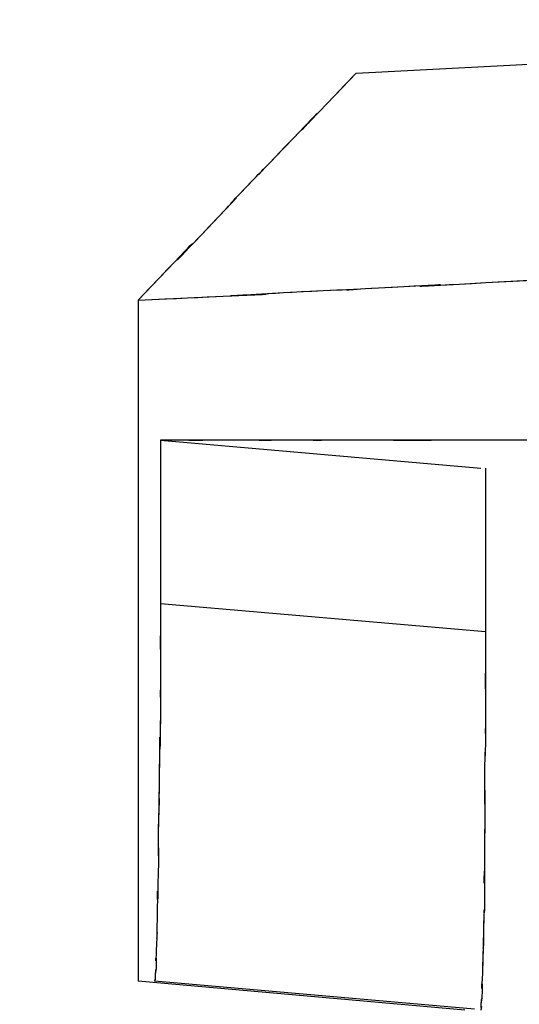
# Model space of a CAD drawing. Extents: x 1.7 to 28.6, y 1.6 to 5.1.
# Drawn here: x 27.1 to 27.1, y 3.3 to 3.4 of the extents above; entities that cross this region are included whole.
import ezdxf

# ---------------------------------------------------------------- set-up
doc = ezdxf.new("R2010")
doc.units = 0
doc.header["$MEASUREMENT"] = 0
for name, pattern in [('AI9-LTYPE1028', [325.380048, 260.304051, -65.075997]), ('AI9-LTYPE1029', [325.380048, 260.304051, -65.075997]), ('AI9-LTYPE1031', [325.380048, 260.304051, -65.075997]), ('AI9-LTYPE1035', [325.380048, 260.304051, -65.075997]), ('AI9-LTYPE1036', [325.380048, 260.304051, -65.075997]), ('AI9-LTYPE1039', [325.380048, 260.304051, -65.075997]), ('AI9-LTYPE1089', [325.380048, 260.304051, -65.075997]), ('AI9-LTYPE1090', [325.380048, 260.304051, -65.075997]), ('AI9-LTYPE515', [325.380048, 260.304051, -65.075997]), ('AI9-LTYPE518', [325.380048, 260.304051, -65.075997]), ('AI9-LTYPE520', [325.380048, 260.304051, -65.075997]), ('AI9-LTYPE523', [325.380048, 260.304051, -65.075997]), ('AI9-LTYPE525', [325.380048, 260.304051, -65.075997]), ('AI9-LTYPE644', [325.380048, 260.304051, -65.075997]), ('AI9-LTYPE645', [325.380048, 260.304051, -65.075997]), ('AI9-LTYPE647', [325.380048, 260.304051, -65.075997]), ('AI9-LTYPE651', [325.380048, 260.304051, -65.075997]), ('AI9-LTYPE652', [325.380048, 260.304051, -65.075997]), ('AI9-LTYPE655', [325.380048, 260.304051, -65.075997]), ('AI9-LTYPE705', [325.380048, 260.304051, -65.075997]), ('AI9-LTYPE706', [325.380048, 260.304051, -65.075997]), ('AI9-LTYPE707', [325.380048, 260.304051, -65.075997]), ('AI9-LTYPE710', [325.380048, 260.304051, -65.075997]), ('AI9-LTYPE712', [325.380048, 260.304051, -65.075997]), ('AI9-LTYPE715', [325.380048, 260.304051, -65.075997]), ('AI9-LTYPE717', [325.380048, 260.304051, -65.075997]), ('AI9-LTYPE836', [325.380048, 260.304051, -65.075997]), ('AI9-LTYPE837', [325.380048, 260.304051, -65.075997]), ('AI9-LTYPE839', [325.380048, 260.304051, -65.075997]), ('AI9-LTYPE843', [325.380048, 260.304051, -65.075997]), ('AI9-LTYPE844', [325.380048, 260.304051, -65.075997]), ('AI9-LTYPE847', [325.380048, 260.304051, -65.075997]), ('AI9-LTYPE897', [325.380048, 260.304051, -65.075997]), ('AI9-LTYPE898', [325.380048, 260.304051, -65.075997]), ('AI9-LTYPE899', [325.380048, 260.304051, -65.075997]), ('AI9-LTYPE902', [325.380048, 260.304051, -65.075997]), ('AI9-LTYPE904', [325.380048, 260.304051, -65.075997]), ('AI9-LTYPE907', [325.380048, 260.304051, -65.075997]), ('AI9-LTYPE909', [325.380048, 260.304051, -65.075997])]:
    doc.linetypes.add(name, pattern=pattern)
doc.layers.get('0').update_dxf_attribs({"linetype": 'CONTINUOUS'})

# ---------------------------------------------------------------- blocks, each defined once
blk = doc.blocks.new('AI9-BLK234')
at = {"color": 7}
for p, q in [((-1.5837, 6.1481), (0.811, 6.2735)), ((-2.0932, 5.6172), (-2.0932, 4.0242)), ((-2.0409, 5.2899), (-1.2919, 5.2245)), ((-2.0409, 5.2899), (-2.0409, 4.9068)), ((-1.2812, 5.2245), (-1.2812, 4.8414)), ((-1.2812, 4.8414), (-2.0409, 4.9068)), ((-1.3291, 3.9563), (-2.0932, 4.0242)), ((-1.3067, 3.9588), (-2.0547, 4.0242))]:
    blk.add_line(p, q, dxfattribs=at)
for points, knots in [([(-2.0932, 5.6172), (-1.7883, 5.938), (-2.1625, 5.5418), (-1.9038, 5.8139), (-1.8045, 5.918), (-1.9361, 5.7826), (-1.8393, 5.8835), (-1.7408, 5.9848), (-1.8724, 5.848), (-1.7722, 5.9528), (-1.5145, 6.2218), (-1.8893, 5.8288), (-1.5837, 6.1481)], [0, 0, 0, 0, 1, 1, 1, 2, 2, 2, 3, 3, 3, 4, 4, 4, 4]), ([(-2.0932, 5.6172), (-1.3815, 5.6517), (-2.2431, 5.6079), (-1.6605, 5.6403), (-1.4621, 5.6479), (-1.7208, 5.6348), (-1.5313, 5.6465), (-1.1613, 5.6655), (-1.6647, 5.6372), (-1.2799, 5.6586), (0.8017, 5.7678), (-2.3702, 5.6017), (0.3056, 5.7409)], [0, 0, 0, 0, 1, 1, 1, 2, 2, 2, 3, 3, 3, 4, 4, 4, 4]), ([(-1.1758, 5.2899), (-1.9324, 5.2899), (-1.028, 5.2899), (-1.6275, 5.2899), (-1.7722, 5.2899), (-1.5737, 5.2899), (-1.726, 5.2899), (-1.9423, 5.2899), (-1.6447, 5.2899), (-1.8745, 5.2899), (-2.1277, 5.2899), (-1.7901, 5.2899), (-2.0409, 5.2899)], [0, 0, 0, 0, 1, 1, 1, 2, 2, 2, 3, 3, 3, 4, 4, 4, 4]), ([(-2.0409, 4.9068), (-2.0409, 4.6481), (-2.0409, 4.9761), (-2.0409, 4.7429), (-2.0409, 4.6075), (-2.0409, 4.7866), (-2.0409, 4.6512), (-2.044, 4.4366), (-2.0409, 4.7298), (-2.044, 4.5058), (-2.0464, 4.3088), (-2.0409, 4.5675), (-2.0464, 4.3766), (-2.0464, 4.2282), (-2.044, 4.4252), (-2.0464, 4.2774), (-2.0491, 4.119), (-2.0464, 4.3329), (-2.0491, 4.1703), (-2.0509, 4.0549), (-2.0464, 4.2065), (-2.0509, 4.0948), (-2.0533, 4.0373), (-2.0509, 4.1121), (-2.0509, 4.0556), (-2.0533, 4.0349), (-2.0509, 4.0642), (-2.0533, 4.0411), (-2.0547, 4.0094), (-2.0509, 4.0466), (-2.0547, 4.0242)], [0, 0, 0, 0, 1, 1, 1, 2, 2, 2, 3, 3, 3, 4, 4, 4, 5, 5, 5, 6, 6, 6, 7, 7, 7, 8, 8, 8, 9, 9, 9, 10, 10, 10, 10]), ([(-1.2812, 4.8414), (-1.2812, 4.5207), (-1.2812, 4.9144), (-1.2812, 4.643), (-1.2812, 4.5444), (-1.2812, 4.6736), (-1.2812, 4.5775), (-1.283, 4.5096), (-1.2812, 4.603), (-1.283, 4.5313), (-1.283, 4.2867), (-1.2812, 4.6337), (-1.283, 4.358), (-1.285, 4.1066), (-1.283, 4.4166), (-1.283, 4.1996), (-1.285, 4.1589), (-1.283, 4.2175), (-1.285, 4.1741), (-1.2881, 3.988), (-1.283, 4.245), (-1.2881, 4.0442), (-1.2919, 3.955), (-1.2881, 4.0666), (-1.2892, 3.988), (-1.2919, 3.9625), (-1.2892, 3.9973), (-1.2919, 3.9712), (-1.2919, 3.9512), (-1.2881, 3.9774), (-1.2919, 3.9563)], [0, 0, 0, 0, 1, 1, 1, 2, 2, 2, 3, 3, 3, 4, 4, 4, 5, 5, 5, 6, 6, 6, 7, 7, 7, 8, 8, 8, 9, 9, 9, 10, 10, 10, 10])]:
    blk.add_open_spline(points, degree=3, knots=knots, dxfattribs=at)
blk = doc.blocks.new('AI9-BLK233')
at = {"color": 7, "linetype": 'AI9-LTYPE907'}
blk.add_line((-1.5837, 6.1481), (0.811, 6.2735), dxfattribs=at)
at = {"color": 7, "linetype": 'AI9-LTYPE1031'}
blk.add_line((-2.0932, 5.6172), (-2.0932, 4.0242), dxfattribs=at)
at = {"color": 7, "linetype": 'AI9-LTYPE1028'}
blk.add_line((-2.0409, 5.2899), (-1.2919, 5.2245), dxfattribs=at)
at = {"color": 7, "linetype": 'AI9-LTYPE902'}
blk.add_line((-2.0409, 5.2899), (-2.0409, 4.9068), dxfattribs=at)
at = {"color": 7, "linetype": 'AI9-LTYPE909'}
blk.add_line((-1.2812, 5.2245), (-1.2812, 4.8414), dxfattribs=at)
at = {"color": 7, "linetype": 'AI9-LTYPE1029'}
blk.add_line((-1.2812, 4.8414), (-2.0409, 4.9068), dxfattribs=at)
at = {"color": 7, "linetype": 'AI9-LTYPE899'}
blk.add_line((-1.3291, 3.9563), (-2.0932, 4.0242), dxfattribs=at)
at = {"color": 7, "linetype": 'AI9-LTYPE904'}
blk.add_line((-1.3067, 3.9588), (-2.0547, 4.0242), dxfattribs=at)
at = {"color": 7, "linetype": 'AI9-LTYPE1090'}
blk.add_open_spline([(-2.0932, 5.6172), (-1.7883, 5.938), (-2.1625, 5.5418), (-1.9038, 5.8139), (-1.8045, 5.918), (-1.9361, 5.7826), (-1.8393, 5.8835), (-1.7408, 5.9848), (-1.8724, 5.848), (-1.7722, 5.9528), (-1.5145, 6.2218), (-1.8893, 5.8288), (-1.5837, 6.1481)], degree=3, knots=[0, 0, 0, 0, 1, 1, 1, 2, 2, 2, 3, 3, 3, 4, 4, 4, 4], dxfattribs=at)
at = {"color": 7, "linetype": 'AI9-LTYPE1089'}
blk.add_open_spline([(-2.0932, 5.6172), (-1.3815, 5.6517), (-2.2431, 5.6079), (-1.6605, 5.6403), (-1.4621, 5.6479), (-1.7208, 5.6348), (-1.5313, 5.6465), (-1.1613, 5.6655), (-1.6647, 5.6372), (-1.2799, 5.6586), (0.8017, 5.7678), (-2.3702, 5.6017), (0.3056, 5.7409)], degree=3, knots=[0, 0, 0, 0, 1, 1, 1, 2, 2, 2, 3, 3, 3, 4, 4, 4, 4], dxfattribs=at)
at = {"color": 7, "linetype": 'AI9-LTYPE1035'}
blk.add_open_spline([(-1.1758, 5.2899), (-1.9324, 5.2899), (-1.028, 5.2899), (-1.6275, 5.2899), (-1.7722, 5.2899), (-1.5737, 5.2899), (-1.726, 5.2899), (-1.9423, 5.2899), (-1.6447, 5.2899), (-1.8745, 5.2899), (-2.1277, 5.2899), (-1.7901, 5.2899), (-2.0409, 5.2899)], degree=3, knots=[0, 0, 0, 0, 1, 1, 1, 2, 2, 2, 3, 3, 3, 4, 4, 4, 4], dxfattribs=at)
at = {"color": 7, "linetype": 'AI9-LTYPE1036'}
blk.add_open_spline([(-2.0409, 4.9068), (-2.0409, 4.6481), (-2.0409, 4.9761), (-2.0409, 4.7429), (-2.0409, 4.6075), (-2.0409, 4.7866), (-2.0409, 4.6512), (-2.044, 4.4366), (-2.0409, 4.7298), (-2.044, 4.5058), (-2.0464, 4.3088), (-2.0409, 4.5675), (-2.0464, 4.3766), (-2.0464, 4.2282), (-2.044, 4.4252), (-2.0464, 4.2774), (-2.0491, 4.119), (-2.0464, 4.3329), (-2.0491, 4.1703), (-2.0509, 4.0549), (-2.0464, 4.2065), (-2.0509, 4.0948), (-2.0533, 4.0373), (-2.0509, 4.1121), (-2.0509, 4.0556), (-2.0533, 4.0349), (-2.0509, 4.0642), (-2.0533, 4.0411), (-2.0547, 4.0094), (-2.0509, 4.0466), (-2.0547, 4.0242)], degree=3, knots=[0, 0, 0, 0, 1, 1, 1, 2, 2, 2, 3, 3, 3, 4, 4, 4, 5, 5, 5, 6, 6, 6, 7, 7, 7, 8, 8, 8, 9, 9, 9, 10, 10, 10, 10], dxfattribs=at)
at = {"color": 7, "linetype": 'AI9-LTYPE1039'}
blk.add_open_spline([(-1.2812, 4.8414), (-1.2812, 4.5207), (-1.2812, 4.9144), (-1.2812, 4.643), (-1.2812, 4.5444), (-1.2812, 4.6736), (-1.2812, 4.5775), (-1.283, 4.5096), (-1.2812, 4.603), (-1.283, 4.5313), (-1.283, 4.2867), (-1.2812, 4.6337), (-1.283, 4.358), (-1.285, 4.1066), (-1.283, 4.4166), (-1.283, 4.1996), (-1.285, 4.1589), (-1.283, 4.2175), (-1.285, 4.1741), (-1.2881, 3.988), (-1.283, 4.245), (-1.2881, 4.0442), (-1.2919, 3.955), (-1.2881, 4.0666), (-1.2892, 3.988), (-1.2919, 3.9625), (-1.2892, 3.9973), (-1.2919, 3.9712), (-1.2919, 3.9512), (-1.2881, 3.9774), (-1.2919, 3.9563)], degree=3, knots=[0, 0, 0, 0, 1, 1, 1, 2, 2, 2, 3, 3, 3, 4, 4, 4, 5, 5, 5, 6, 6, 6, 7, 7, 7, 8, 8, 8, 9, 9, 9, 10, 10, 10, 10], dxfattribs=at)
blk = doc.blocks.new('AI9-BLK232')
at = {"color": 7, "linetype": 'AI9-LTYPE715'}
blk.add_line((-1.5837, 6.1481), (0.811, 6.2735), dxfattribs=at)
at = {"color": 7, "linetype": 'AI9-LTYPE839'}
blk.add_line((-2.0932, 5.6172), (-2.0932, 4.0242), dxfattribs=at)
at = {"color": 7, "linetype": 'AI9-LTYPE836'}
blk.add_line((-2.0409, 5.2899), (-1.2919, 5.2245), dxfattribs=at)
at = {"color": 7, "linetype": 'AI9-LTYPE710'}
blk.add_line((-2.0409, 5.2899), (-2.0409, 4.9068), dxfattribs=at)
at = {"color": 7, "linetype": 'AI9-LTYPE717'}
blk.add_line((-1.2812, 5.2245), (-1.2812, 4.8414), dxfattribs=at)
at = {"color": 7, "linetype": 'AI9-LTYPE837'}
blk.add_line((-1.2812, 4.8414), (-2.0409, 4.9068), dxfattribs=at)
at = {"color": 7, "linetype": 'AI9-LTYPE707'}
blk.add_line((-1.3291, 3.9563), (-2.0932, 4.0242), dxfattribs=at)
at = {"color": 7, "linetype": 'AI9-LTYPE712'}
blk.add_line((-1.3067, 3.9588), (-2.0547, 4.0242), dxfattribs=at)
at = {"color": 7, "linetype": 'AI9-LTYPE898'}
blk.add_open_spline([(-2.0932, 5.6172), (-1.7883, 5.938), (-2.1625, 5.5418), (-1.9038, 5.8139), (-1.8045, 5.918), (-1.9361, 5.7826), (-1.8393, 5.8835), (-1.7408, 5.9848), (-1.8724, 5.848), (-1.7722, 5.9528), (-1.5145, 6.2218), (-1.8893, 5.8288), (-1.5837, 6.1481)], degree=3, knots=[0, 0, 0, 0, 1, 1, 1, 2, 2, 2, 3, 3, 3, 4, 4, 4, 4], dxfattribs=at)
at = {"color": 7, "linetype": 'AI9-LTYPE897'}
blk.add_open_spline([(-2.0932, 5.6172), (-1.3815, 5.6517), (-2.2431, 5.6079), (-1.6605, 5.6403), (-1.4621, 5.6479), (-1.7208, 5.6348), (-1.5313, 5.6465), (-1.1613, 5.6655), (-1.6647, 5.6372), (-1.2799, 5.6586), (0.8017, 5.7678), (-2.3702, 5.6017), (0.3056, 5.7409)], degree=3, knots=[0, 0, 0, 0, 1, 1, 1, 2, 2, 2, 3, 3, 3, 4, 4, 4, 4], dxfattribs=at)
at = {"color": 7, "linetype": 'AI9-LTYPE843'}
blk.add_open_spline([(-1.1758, 5.2899), (-1.9324, 5.2899), (-1.028, 5.2899), (-1.6275, 5.2899), (-1.7722, 5.2899), (-1.5737, 5.2899), (-1.726, 5.2899), (-1.9423, 5.2899), (-1.6447, 5.2899), (-1.8745, 5.2899), (-2.1277, 5.2899), (-1.7901, 5.2899), (-2.0409, 5.2899)], degree=3, knots=[0, 0, 0, 0, 1, 1, 1, 2, 2, 2, 3, 3, 3, 4, 4, 4, 4], dxfattribs=at)
at = {"color": 7, "linetype": 'AI9-LTYPE844'}
blk.add_open_spline([(-2.0409, 4.9068), (-2.0409, 4.6481), (-2.0409, 4.9761), (-2.0409, 4.7429), (-2.0409, 4.6075), (-2.0409, 4.7866), (-2.0409, 4.6512), (-2.044, 4.4366), (-2.0409, 4.7298), (-2.044, 4.5058), (-2.0464, 4.3088), (-2.0409, 4.5675), (-2.0464, 4.3766), (-2.0464, 4.2282), (-2.044, 4.4252), (-2.0464, 4.2774), (-2.0491, 4.119), (-2.0464, 4.3329), (-2.0491, 4.1703), (-2.0509, 4.0549), (-2.0464, 4.2065), (-2.0509, 4.0948), (-2.0533, 4.0373), (-2.0509, 4.1121), (-2.0509, 4.0556), (-2.0533, 4.0349), (-2.0509, 4.0642), (-2.0533, 4.0411), (-2.0547, 4.0094), (-2.0509, 4.0466), (-2.0547, 4.0242)], degree=3, knots=[0, 0, 0, 0, 1, 1, 1, 2, 2, 2, 3, 3, 3, 4, 4, 4, 5, 5, 5, 6, 6, 6, 7, 7, 7, 8, 8, 8, 9, 9, 9, 10, 10, 10, 10], dxfattribs=at)
at = {"color": 7, "linetype": 'AI9-LTYPE847'}
blk.add_open_spline([(-1.2812, 4.8414), (-1.2812, 4.5207), (-1.2812, 4.9144), (-1.2812, 4.643), (-1.2812, 4.5444), (-1.2812, 4.6736), (-1.2812, 4.5775), (-1.283, 4.5096), (-1.2812, 4.603), (-1.283, 4.5313), (-1.283, 4.2867), (-1.2812, 4.6337), (-1.283, 4.358), (-1.285, 4.1066), (-1.283, 4.4166), (-1.283, 4.1996), (-1.285, 4.1589), (-1.283, 4.2175), (-1.285, 4.1741), (-1.2881, 3.988), (-1.283, 4.245), (-1.2881, 4.0442), (-1.2919, 3.955), (-1.2881, 4.0666), (-1.2892, 3.988), (-1.2919, 3.9625), (-1.2892, 3.9973), (-1.2919, 3.9712), (-1.2919, 3.9512), (-1.2881, 3.9774), (-1.2919, 3.9563)], degree=3, knots=[0, 0, 0, 0, 1, 1, 1, 2, 2, 2, 3, 3, 3, 4, 4, 4, 5, 5, 5, 6, 6, 6, 7, 7, 7, 8, 8, 8, 9, 9, 9, 10, 10, 10, 10], dxfattribs=at)
blk = doc.blocks.new('AI9-BLK231')
at = {"color": 7, "linetype": 'AI9-LTYPE523'}
blk.add_line((-1.5837, 6.1481), (0.811, 6.2735), dxfattribs=at)
at = {"color": 7, "linetype": 'AI9-LTYPE647'}
blk.add_line((-2.0932, 5.6172), (-2.0932, 4.0242), dxfattribs=at)
at = {"color": 7, "linetype": 'AI9-LTYPE644'}
blk.add_line((-2.0409, 5.2899), (-1.2919, 5.2245), dxfattribs=at)
at = {"color": 7, "linetype": 'AI9-LTYPE518'}
blk.add_line((-2.0409, 5.2899), (-2.0409, 4.9068), dxfattribs=at)
at = {"color": 7, "linetype": 'AI9-LTYPE525'}
blk.add_line((-1.2812, 5.2245), (-1.2812, 4.8414), dxfattribs=at)
at = {"color": 7, "linetype": 'AI9-LTYPE645'}
blk.add_line((-1.2812, 4.8414), (-2.0409, 4.9068), dxfattribs=at)
at = {"color": 7, "linetype": 'AI9-LTYPE515'}
blk.add_line((-1.3291, 3.9563), (-2.0932, 4.0242), dxfattribs=at)
at = {"color": 7, "linetype": 'AI9-LTYPE520'}
blk.add_line((-1.3067, 3.9588), (-2.0547, 4.0242), dxfattribs=at)
at = {"color": 7, "linetype": 'AI9-LTYPE706'}
blk.add_open_spline([(-2.0932, 5.6172), (-1.7883, 5.938), (-2.1625, 5.5418), (-1.9038, 5.8139), (-1.8045, 5.918), (-1.9361, 5.7826), (-1.8393, 5.8835), (-1.7408, 5.9848), (-1.8724, 5.848), (-1.7722, 5.9528), (-1.5145, 6.2218), (-1.8893, 5.8288), (-1.5837, 6.1481)], degree=3, knots=[0, 0, 0, 0, 1, 1, 1, 2, 2, 2, 3, 3, 3, 4, 4, 4, 4], dxfattribs=at)
at = {"color": 7, "linetype": 'AI9-LTYPE705'}
blk.add_open_spline([(-2.0932, 5.6172), (-1.3815, 5.6517), (-2.2431, 5.6079), (-1.6605, 5.6403), (-1.4621, 5.6479), (-1.7208, 5.6348), (-1.5313, 5.6465), (-1.1613, 5.6655), (-1.6647, 5.6372), (-1.2799, 5.6586), (0.8017, 5.7678), (-2.3702, 5.6017), (0.3056, 5.7409)], degree=3, knots=[0, 0, 0, 0, 1, 1, 1, 2, 2, 2, 3, 3, 3, 4, 4, 4, 4], dxfattribs=at)
at = {"color": 7, "linetype": 'AI9-LTYPE651'}
blk.add_open_spline([(-1.1758, 5.2899), (-1.9324, 5.2899), (-1.028, 5.2899), (-1.6275, 5.2899), (-1.7722, 5.2899), (-1.5737, 5.2899), (-1.726, 5.2899), (-1.9423, 5.2899), (-1.6447, 5.2899), (-1.8745, 5.2899), (-2.1277, 5.2899), (-1.7901, 5.2899), (-2.0409, 5.2899)], degree=3, knots=[0, 0, 0, 0, 1, 1, 1, 2, 2, 2, 3, 3, 3, 4, 4, 4, 4], dxfattribs=at)
at = {"color": 7, "linetype": 'AI9-LTYPE652'}
blk.add_open_spline([(-2.0409, 4.9068), (-2.0409, 4.6481), (-2.0409, 4.9761), (-2.0409, 4.7429), (-2.0409, 4.6075), (-2.0409, 4.7866), (-2.0409, 4.6512), (-2.044, 4.4366), (-2.0409, 4.7298), (-2.044, 4.5058), (-2.0464, 4.3088), (-2.0409, 4.5675), (-2.0464, 4.3766), (-2.0464, 4.2282), (-2.044, 4.4252), (-2.0464, 4.2774), (-2.0491, 4.119), (-2.0464, 4.3329), (-2.0491, 4.1703), (-2.0509, 4.0549), (-2.0464, 4.2065), (-2.0509, 4.0948), (-2.0533, 4.0373), (-2.0509, 4.1121), (-2.0509, 4.0556), (-2.0533, 4.0349), (-2.0509, 4.0642), (-2.0533, 4.0411), (-2.0547, 4.0094), (-2.0509, 4.0466), (-2.0547, 4.0242)], degree=3, knots=[0, 0, 0, 0, 1, 1, 1, 2, 2, 2, 3, 3, 3, 4, 4, 4, 5, 5, 5, 6, 6, 6, 7, 7, 7, 8, 8, 8, 9, 9, 9, 10, 10, 10, 10], dxfattribs=at)
at = {"color": 7, "linetype": 'AI9-LTYPE655'}
blk.add_open_spline([(-1.2812, 4.8414), (-1.2812, 4.5207), (-1.2812, 4.9144), (-1.2812, 4.643), (-1.2812, 4.5444), (-1.2812, 4.6736), (-1.2812, 4.5775), (-1.283, 4.5096), (-1.2812, 4.603), (-1.283, 4.5313), (-1.283, 4.2867), (-1.2812, 4.6337), (-1.283, 4.358), (-1.285, 4.1066), (-1.283, 4.4166), (-1.283, 4.1996), (-1.285, 4.1589), (-1.283, 4.2175), (-1.285, 4.1741), (-1.2881, 3.988), (-1.283, 4.245), (-1.2881, 4.0442), (-1.2919, 3.955), (-1.2881, 4.0666), (-1.2892, 3.988), (-1.2919, 3.9625), (-1.2892, 3.9973), (-1.2919, 3.9712), (-1.2919, 3.9512), (-1.2881, 3.9774), (-1.2919, 3.9563)], degree=3, knots=[0, 0, 0, 0, 1, 1, 1, 2, 2, 2, 3, 3, 3, 4, 4, 4, 5, 5, 5, 6, 6, 6, 7, 7, 7, 8, 8, 8, 9, 9, 9, 10, 10, 10, 10], dxfattribs=at)
blk = doc.blocks.new('AI9-BLK230')
at = {"color": 7}
for name in ['AI9-BLK234', 'AI9-BLK233', 'AI9-BLK232', 'AI9-BLK231']:
    blk.add_blockref(name, (0, 0), dxfattribs=at)
blk = doc.blocks.new('AI9-BLK224')
at = {"color": 7}
blk.add_blockref('AI9-BLK230', (-16.714225, -6.433199), dxfattribs=at)
blk = doc.blocks.new('AI9-BLK223')
at = {"color": 7}
blk.add_blockref('AI9-BLK224', (0, 0), dxfattribs=at)

msp = doc.modelspace()

# ---------------------------------------------------------------- block references
at = {"color": 7, "xscale": 0.03937007874015749, "yscale": 0.03937007874015749, "zscale": 0.03937007874015749}
msp.add_blockref('AI9-BLK223', (27.849877, 3.391662), dxfattribs=at)

doc.saveas('drawing.dxf')
